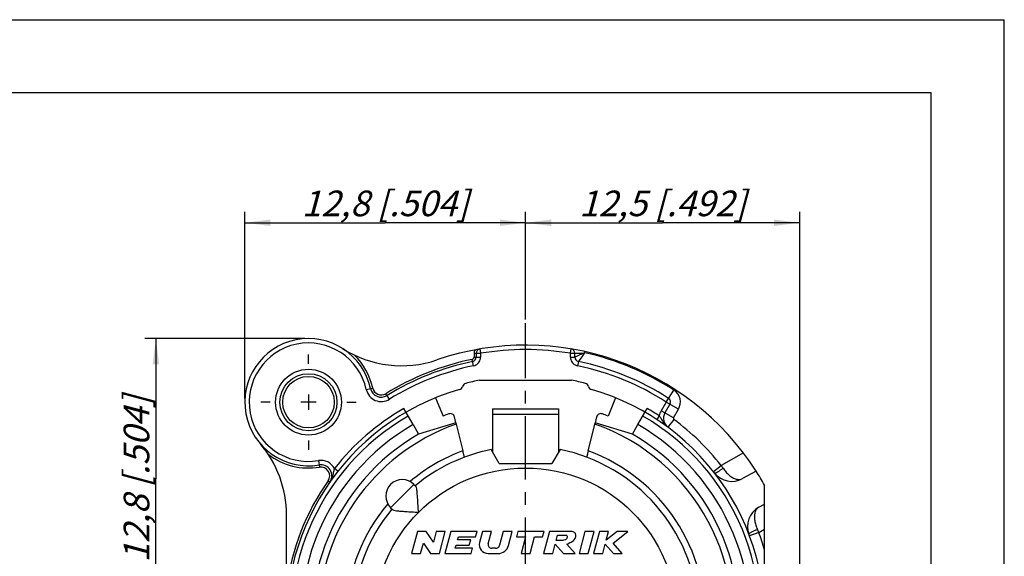
# Model space of a CAD drawing. Units: millimetres. Extents: x 0 to 420, y 0 to 297.
# Drawn here: x 285 to 420, y 224 to 297 of the extents above; entities that cross this region are included whole.
import ezdxf

# ---------------------------------------------------------------- set-up
doc = ezdxf.new("R2010")
doc.units = ezdxf.units.MM
doc.header["$LTSCALE"] = 23.1
doc.linetypes.add('CENTER', pattern=[0.6, 0.375, -0.075, 0.075, -0.075])
doc.layers.get('0').update_dxf_attribs({"linetype": 'CONTINUOUS'})
for name, color, linetype in [('AUSFORMSCHRAEGEN', 7, 'CONTINUOUS'), ('BOHRUNGEN', 7, 'CONTINUOUS'), ('DEFAULT_1', 7, 'CENTER'), ('RUNDUNGEN', 7, 'CONTINUOUS'), ('ZEICHNUNGSBEMASSUNGEN', 7, 'CONTINUOUS')]:
    doc.layers.add(name, color=color, linetype=linetype)
doc.styles.get("Standard").update_dxf_attribs({"font": 'txt', "width": 0.7})
doc.dimstyles.new('DIMSTYLE_8', dxfattribs={"dimtxt": 3.5, "dimasz": 3.5, "dimexe": 0.18, "dimexo": 0.0625, "dimgap": 0.09, "dimtad": 1, "dimdec": 3, "dimlfac": 0.333333, "dimdsep": 46, "dimtxsty": 'STANDARD', "dimblk": '_FILLED', "dimblk1": '_FILLED', "dimblk2": '_FILLED', "dimcen": 0.09, "dimclrt": 5, "dimadec": 0, "dimazin": 0, "dimtp": 0.2, "dimtm": 0.2, "dimtfac": 1, "dimtdec": 3, "dimtofl": 0, "dimtmove": 0, "dimatfit": 3, "dimldrblk": '_FILLED', "dimfxl": 1, "dimtolj": 1, "dimarcsym": 0})

# ---------------------------------------------------------------- blocks, each defined once
blk = doc.blocks.new('_FILLED')
at = {"color": 0, "linetype": 'BYBLOCK'}
blk.add_solid([(0, 0), (-1, 0.125), (-1, -0.125)], dxfattribs=at)
blk = doc.blocks.new('*D19')
at = {"layer": 'ZEICHNUNGSBEMASSUNGEN', "color": 2, "linetype": 'CONTINUOUS'}
for p, q in [((316.11, 245.19), (316.11, 270.73)), ((354.51, 255.99), (354.51, 270.73)), ((316.11, 269.23), (335.31, 269.23)), ((354.51, 269.23), (335.31, 269.23))]:
    blk.add_line(p, q, dxfattribs=at)
at = {"layer": 'ZEICHNUNGSBEMASSUNGEN', "color": 2, "linetype": 'CONTINUOUS', "xscale": 3.5, "yscale": 3.5, "zscale": 3.5, "rotation": 180}
blk.add_blockref('_FILLED', (316.11, 269.23), dxfattribs=at)
at = {"layer": 'ZEICHNUNGSBEMASSUNGEN', "color": 2, "linetype": 'CONTINUOUS', "xscale": 3.5, "yscale": 3.5, "zscale": 3.5}
blk.add_blockref('_FILLED', (354.51, 269.23), dxfattribs=at)
at = {"layer": 'ZEICHNUNGSBEMASSUNGEN', "color": 5, "linetype": 'CONTINUOUS', "insert": (335.31, 273.63), "char_height": 3.5, "width": 26, "attachment_point": 2, "line_spacing_factor": 0.9}
blk.add_mtext('\\Q15.0;12,8{\\Ftxt.shx;\\W1.000000;\\H3.500000; }[.504]', dxfattribs=at)
blk = doc.blocks.new('*D20')
at = {"layer": 'ZEICHNUNGSBEMASSUNGEN', "color": 2, "linetype": 'CONTINUOUS'}
for p, q in [((354.51, 255.99), (354.51, 270.73)), ((392.01, 185.79), (392.01, 270.73)), ((354.51, 269.23), (373.26, 269.23)), ((392.01, 269.23), (373.26, 269.23))]:
    blk.add_line(p, q, dxfattribs=at)
at = {"layer": 'ZEICHNUNGSBEMASSUNGEN', "color": 2, "linetype": 'CONTINUOUS', "xscale": 3.5, "yscale": 3.5, "zscale": 3.5, "rotation": 180}
blk.add_blockref('_FILLED', (354.51, 269.23), dxfattribs=at)
at = {"layer": 'ZEICHNUNGSBEMASSUNGEN', "color": 2, "linetype": 'CONTINUOUS', "xscale": 3.5, "yscale": 3.5, "zscale": 3.5}
blk.add_blockref('_FILLED', (392.01, 269.23), dxfattribs=at)
at = {"layer": 'ZEICHNUNGSBEMASSUNGEN', "color": 5, "linetype": 'CONTINUOUS', "insert": (373.26, 273.63), "char_height": 3.5, "width": 26, "attachment_point": 2, "line_spacing_factor": 0.9}
blk.add_mtext('\\Q15.0;12,5{\\Ftxt.shx;\\W1.000000;\\H3.500000; }[.492]', dxfattribs=at)
blk = doc.blocks.new('*D21')
at = {"layer": 'ZEICHNUNGSBEMASSUNGEN', "color": 2, "linetype": 'CONTINUOUS'}
for p, q in [((324.31, 253.39), (302.44, 253.39)), ((303.94, 253.39), (303.94, 234.19)), ((303.94, 214.99), (303.94, 234.19)), ((313.51, 214.99), (302.44, 214.99))]:
    blk.add_line(p, q, dxfattribs=at)
at = {"layer": 'ZEICHNUNGSBEMASSUNGEN', "color": 2, "linetype": 'CONTINUOUS', "xscale": 3.5, "yscale": 3.5, "zscale": 3.5}
for p, rotation in [((303.94, 253.39), 90), ((303.94, 214.99), 270)]:
    blk.add_blockref('_FILLED', p, dxfattribs=dict(at, rotation=rotation))
at = {"layer": 'ZEICHNUNGSBEMASSUNGEN', "color": 5, "linetype": 'CONTINUOUS', "insert": (299.53, 234.19), "char_height": 3.5, "width": 26, "attachment_point": 2, "rotation": 90, "line_spacing_factor": 0.9}
blk.add_mtext('\\Q15.0;12,8{\\Ftxt.shx;\\W1.000000;\\H3.500000; }[.504]', dxfattribs=at)

msp = doc.modelspace()

# ---------------------------------------------------------------- linework, layer by layer
at = {"color": 7, "linetype": 'CONTINUOUS'}
for p, q in [((0, 297), (420, 297)), ((420, 0), (420, 297)), ((410, 287), (12.5, 287)), ((410, 10), (410, 287)), ((348.21302, 247.69219), (360.79873, 247.69219)), ((324.80588, 245.74219), (324.80588, 243.64219)), ((325.85588, 244.69219), (323.75588, 244.69219)), ((350.00588, 243.79219), (359.00588, 243.79219)), ((350.00588, 243.79218), (350.00588, 243.03263)), ((359.00588, 243.79218), (359.00588, 243.03263)), ((344.9871, 241.85579), (339.88088, 240.32343)), ((344.98742, 241.85482), (345.92855, 238.04841)), ((363.0832, 238.04841), (364.02171, 241.84436)), ((369.13088, 240.32343), (364.02626, 241.8623)), ((350.90588, 236.29219), (349.79345, 238.21896)), ((359.2183, 238.21896), (358.10588, 236.29219)), ((350.90588, 236.29219), (358.10588, 236.29219)), ((339.23237, 233.44768), (339.4818, 233.19825)), ((387.20588, 230.76838), (387.20588, 233.34866)), ((336.05039, 230.2657), (336.29982, 230.01627)), ((339.70972, 226.99219), (338.90588, 223.99219)), ((340.90972, 226.99219), (339.70972, 226.99219)), ((341.89639, 225.55953), (340.90972, 226.99219)), ((342.28027, 226.99219), (341.89639, 225.55953)), ((343.5226, 226.99219), (342.28027, 226.99219)), ((342.71876, 223.99219), (343.5226, 226.99219)), ((344.268, 226.99219), (343.46415, 223.99219)), ((347.868, 226.99219), (344.268, 226.99219)), ((347.67508, 226.27219), (347.868, 226.99219)), ((348.6134, 226.99219), (348.21431, 225.50277)), ((349.85573, 226.99219), (348.6134, 226.99219)), ((349.40671, 225.31642), (349.85573, 226.99219)), ((351.45107, 226.99219), (350.9593, 225.1569)), ((352.6934, 226.99219), (351.45107, 226.99219)), ((352.18745, 225.10396), (352.6934, 226.99219)), ((353.4388, 226.99219), (353.24588, 226.27219)), ((357.0388, 226.99219), (353.4388, 226.99219)), ((356.84588, 226.27219), (357.0388, 226.99219)), ((357.7842, 226.99219), (356.98035, 223.99219)), ((360.7842, 226.99219), (357.7842, 226.99219)), ((358.70499, 225.79219), (358.89791, 226.51219)), ((358.89791, 226.51219), (360.09791, 226.51219)), ((362.62929, 226.99219), (361.82544, 223.99219)), ((363.87162, 226.99219), (362.62929, 226.99219)), ((363.06778, 223.99219), (363.87162, 226.99219)), ((364.61702, 226.99219), (363.81317, 223.99219)), ((365.85935, 226.99219), (364.61702, 226.99219)), ((367.04651, 226.99219), (365.54877, 225.83308)), ((365.54877, 225.83308), (365.85935, 226.99219)), ((366.47057, 225.40842), (368.51702, 226.99219)), ((368.51702, 226.99219), (367.04651, 226.99219)), ((340.14821, 223.99219), (340.53209, 225.42485)), ((340.53209, 225.42485), (341.51876, 223.99219)), ((344.89941, 224.71219), (345.01195, 225.13219)), ((345.01195, 225.13219), (346.81195, 225.13219)), ((345.20487, 225.85219), (345.31741, 226.27219)), ((347.00487, 225.85219), (345.20487, 225.85219)), ((345.31741, 226.27219), (347.67508, 226.27219)), ((346.81195, 225.13219), (347.00487, 225.85219)), ((353.24588, 226.27219), (354.50588, 226.27219)), ((354.50588, 226.27219), (353.89495, 223.99219)), ((355.13728, 223.99219), (355.74821, 226.27219)), ((355.74821, 226.27219), (356.84588, 226.27219)), ((358.22268, 223.99219), (358.56432, 225.26721)), ((358.56432, 225.26721), (359.68035, 223.99219)), ((359.60499, 225.79219), (358.70499, 225.79219)), ((361.27511, 223.99219), (360.15908, 225.26721)), ((365.05551, 223.99219), (365.39715, 225.26721)), ((365.39715, 225.26721), (366.51586, 223.99219)), ((367.71317, 223.99219), (366.47057, 225.40842)), ((338.90588, 223.99219), (340.14821, 223.99219)), ((341.51876, 223.99219), (342.71876, 223.99219)), ((343.46415, 223.99219), (347.06415, 223.99219)), ((347.25708, 224.71219), (344.89941, 224.71219)), ((347.06415, 223.99219), (347.25708, 224.71219)), ((349.37342, 223.99219), (350.73856, 223.99219)), ((350.37975, 224.71219), (349.87036, 224.71219)), ((353.89495, 223.99219), (355.13728, 223.99219)), ((356.98035, 223.99219), (358.22268, 223.99219)), ((359.68035, 223.99219), (361.27511, 223.99219)), ((361.82544, 223.99219), (363.06778, 223.99219)), ((363.81317, 223.99219), (365.05551, 223.99219)), ((366.51586, 223.99219), (367.71317, 223.99219))]:
    msp.add_line(p, q, dxfattribs=at)
at = {"color": 9, "linetype": 'CONTINUOUS'}
for p, q in [((350.00588, 243.03263), (359.00588, 243.03263)), ((339.23237, 233.44768), (336.05039, 230.2657))]:
    msp.add_line(p, q, dxfattribs=at)
at = {"color": 7, "linetype": 'CONTINUOUS'}
msp.add_circle((324.80588, 244.69219), 4.5, dxfattribs=at)
at = {"color": 9, "linetype": 'CONTINUOUS'}
msp.add_circle((354.50588, 214.99219), 20.7, dxfattribs=at)
at = {"color": 7, "linetype": 'CONTINUOUS'}
for centre, radius, start, end in [((354.50588, 214.99219), 23.7, 140.447677, 78.5310739), ((354.50588, 214.99219), 23.7, 101.4689261, 129.552323), ((354.50588, 214.99219), 37.5, 29.3081092, 32.747922), ((337.64138, 231.85669), 2.25, 45, 225), ((349.37342, 225.19219), 1.2, 165, 270), ((349.87036, 225.19219), 0.48, 165, 270), ((350.37975, 225.31219), 0.6, 270, 345), ((350.73856, 225.49219), 1.5, 270, 345)]:
    msp.add_arc(centre, radius, start, end, dxfattribs=at)
at = {"color": 9, "linetype": 'CONTINUOUS'}
msp.add_arc((354.50588, 214.99219), 24.6, 110.4060982, 129.9805511, dxfattribs=at)
at = {"color": 7, "linetype": 'CONTINUOUS'}
for points, knots in [([(339.86877, 229.6293), (339.84601, 229.94627), (339.80711, 230.54253), (339.75645, 231.36991), (339.70816, 232.05877), (339.65594, 232.59619), (339.59337, 232.95844), (339.52935, 233.1507), (339.4818, 233.19825)], [0, 0, 0, 0, 0.264433808, 0.497291171, 0.689419905, 0.839980299, 0.944039581, 1, 1, 1, 1]), ([(336.29982, 230.01627), (336.34884, 229.96725), (336.5473, 229.90295), (336.9175, 229.84003), (337.46233, 229.78811), (338.1527, 229.74008), (338.97176, 229.68995), (339.55873, 229.65156), (339.86877, 229.6293)], [0, 0, 0, 0, 0.057689678, 0.164509774, 0.317507316, 0.510441724, 0.741345768, 1, 1, 1, 1]), ([(360.09791, 226.51219), (360.10016, 226.51124), (360.15275, 226.48694), (360.2354, 226.31961), (360.16598, 226.10567), (360.02575, 225.87505), (359.80372, 225.81555), (359.65076, 225.79824), (359.60499, 225.79219)], [0, 0, 0, 0, 0.006835369, 0.162621878, 0.422602676, 0.59336498, 0.867469374, 1, 1, 1, 1]), ([(360.15908, 225.26721), (360.32555, 225.37168), (360.76423, 225.56242), (361.24763, 225.88844), (361.42293, 226.3451), (361.38182, 226.74437), (361.08303, 226.97674), (360.86395, 227.00276), (360.7842, 226.99219)], [0, 0, 0, 0, 0.239070383, 0.503574092, 0.618625679, 0.767268998, 0.912799024, 1, 1, 1, 1])]:
    msp.add_open_spline(points, degree=3, knots=knots, dxfattribs=at)
at = {"layer": 'AUSFORMSCHRAEGEN', "color": 7, "linetype": 'CONTINUOUS'}
for p, q in [((342.20588, 245.2907), (343.22147, 242.78899)), ((366.80588, 245.2907), (365.79028, 242.78899))]:
    msp.add_line(p, q, dxfattribs=at)
at = {"layer": 'AUSFORMSCHRAEGEN', "color": 9, "linetype": 'CONTINUOUS'}
msp.add_arc((354.50588, 214.99219), 28.35, 109.5410185, 325.6840232, dxfattribs=at)
at = {"layer": 'AUSFORMSCHRAEGEN', "color": 7, "linetype": 'CONTINUOUS'}
for points, knots in [([(346.15641, 237.17273), (346.151, 237.17069), (346.15047, 237.20999), (346.13048, 237.24235), (346.11234, 237.33123), (346.08275, 237.43483), (346.04953, 237.56717), (346.01138, 237.71625), (345.9706, 237.87899), (345.94272, 237.99113), (345.92855, 238.04841)], [0, 0, 0, 0, 0.019169249, 0.076095543, 0.168587466, 0.29292882, 0.444261372, 0.616854138, 0.804372615, 1, 1, 1, 1]), ([(363.0832, 238.04841), (363.06911, 237.99141), (363.04131, 237.87965), (363.00062, 237.71722), (362.96245, 237.56807), (362.92918, 237.43549), (362.89951, 237.33165), (362.88134, 237.24253), (362.8613, 237.2101), (362.86077, 237.17069), (362.85534, 237.17273)], [0, 0, 0, 0, 0.194643835, 0.381885325, 0.55465442, 0.706311814, 0.830978479, 0.92369875, 0.980777683, 1, 1, 1, 1])]:
    msp.add_open_spline(points, degree=3, knots=knots, dxfattribs=at)
at = {"layer": 'BOHRUNGEN', "color": 7, "linetype": 'CONTINUOUS'}
msp.add_circle((324.80588, 244.69219), 3.525, dxfattribs=at)
at = {"layer": 'DEFAULT_1', "color": 7, "linetype": 'CENTER'}
for p, q in [((354.50588, 220.24219), (354.50588, 255.49219)), ((324.80588, 249.94219), (324.80588, 251.21719)), ((319.55588, 244.69219), (318.28088, 244.69219)), ((330.05588, 244.69219), (331.33088, 244.69219)), ((324.80588, 239.44219), (324.80588, 238.16719))]:
    msp.add_line(p, q, dxfattribs=at)
at = {"layer": 'RUNDUNGEN', "color": 9, "linetype": 'CONTINUOUS'}
for p, q in [((348.25588, 251.96769), (348.35588, 251.37608)), ((360.65588, 251.37608), (360.75588, 251.96769)), ((347.39686, 249.67103), (347.21612, 250.55269)), ((347.45588, 251.37608), (347.45588, 250.84658)), ((347.45588, 251.37608), (348.35588, 251.37608)), ((347.45588, 250.84658), (348.35588, 250.84658)), ((348.35588, 251.37589), (348.35588, 250.84658)), ((360.65588, 251.37608), (362.4328, 251.37608)), ((360.65588, 250.84658), (360.65588, 251.37571)), ((360.65588, 250.84658), (361.25588, 250.84658)), ((361.73538, 250.25881), (361.61489, 249.67103)), ((332.71771, 246.42795), (333.5968, 246.62082)), ((335.8742, 245.09236), (335.40051, 245.85762)), ((373.74183, 244.70983), (374.80143, 246.34682)), ((373.74166, 244.70954), (373.05317, 243.51705)), ((375.43058, 243.73483), (373.74183, 244.70983)), ((372.80106, 242.81621), (372.47142, 242.31488)), ((374.74192, 242.54205), (373.05317, 243.51705)), ((374.74192, 242.54205), (375.43058, 243.73483)), ((374.7825, 242.34655), (373.97858, 241.26201)), ((384.31392, 237.74588), (381.27253, 236.03856)), ((326.159, 236.70601), (326.30935, 235.81866)), ((380.21129, 235.20412), (381.27252, 236.03855)), ((328.83557, 235.24868), (328.36456, 235.62036)), ((327.49213, 233.94628), (327.73771, 233.77397)), ((386.41233, 226.88255), (385.14732, 226.41113)), ((386.41233, 226.88255), (387.20588, 227.32802))]:
    msp.add_line(p, q, dxfattribs=at)
at = {"layer": 'RUNDUNGEN', "color": 7, "linetype": 'CONTINUOUS'}
for p, q in [((347.75588, 251.37608), (347.75588, 250.84658)), ((361.25588, 250.84658), (361.25588, 251.37608)), ((339.1287, 241.62624), (337.85588, 243.83084)), ((369.88289, 241.62596), (371.15588, 243.83084)), ((374.26144, 244.40983), (373.57279, 243.21705)), ((344.9871, 241.85579), (344.78533, 242.67179)), ((350.00588, 243.03263), (350.00588, 237.85104)), ((359.00588, 243.03263), (359.00588, 237.85104)), ((364.22643, 242.67179), (364.02626, 241.8623)), ((339.13088, 241.62247), (339.88088, 240.32343)), ((369.13088, 240.32343), (369.88088, 241.62247)), ((386.04558, 235.27759), (384.19643, 234.23955)), ((386.39921, 230.31555), (387.20588, 230.76838)), ((387.20588, 199.28647), (387.20588, 230.76838)), ((321.80588, 214.99219), (321.80588, 229.27499))]:
    msp.add_line(p, q, dxfattribs=at)
at = {"layer": 'RUNDUNGEN', "color": 9, "linetype": 'CONTINUOUS'}
msp.add_circle((324.80588, 244.69219), 3.89999, dxfattribs=at)
at = {"layer": 'RUNDUNGEN', "color": 7, "linetype": 'CONTINUOUS'}
for centre, radius, start, end in [((324.80588, 244.69219), 8.7, 12.3739903, 279.6164956), ((337.54533, 264.67709), 15, 237.4843783, 288.8479666), ((354.50588, 214.99219), 37.5, 32.747922, 108.8479666), ((348.35588, 251.37608), 0.6, 99.5940682, 180), ((360.65588, 251.37608), 0.6, 0, 80.4059318), ((347.15588, 250.84658), 0.6, 281.5848953, 360), ((361.85588, 250.84658), 0.6, 180, 258.4151047), ((354.50588, 214.99219), 36, 101.5848953, 121.7570568), ((354.50588, 214.99219), 36, 57.0853984, 78.4151047), ((334.76893, 246.87797), 1.5, 192.3739903, 301.7570568), ((345.30905, 246.99701), 0.6, 286.0324123, 345.1342644), ((346.46888, 246.68914), 0.6, 104.227914, 165.1342644), ((354.50588, 214.99219), 33.3, 100.8929472, 104.227914), ((354.50588, 214.99219), 33.3, 75.772086, 79.1070528), ((362.54287, 246.68914), 0.6, 14.8657356, 75.772086), ((363.70271, 246.99701), 0.6, 194.8657356, 253.9675877), ((354.50588, 214.99219), 32.7, 106.0324123, 73.9675877), ((373.74183, 244.70983), 0.6, 330, 57.0853984), ((354.50588, 214.99219), 30, 110.514381, 112.0952091), ((344.20287, 242.52777), 0.6, 13.8889562, 110.514381), ((364.80889, 242.52777), 0.6, 69.485619, 166.1110438), ((354.50588, 214.99219), 30, 67.9047909, 69.485619), ((374.87183, 242.46705), 1.5, 150, 233.4520265), ((354.50588, 214.99219), 29.25, 120, 60), ((306.80588, 229.27499), 15, 0, 40.5804187), ((326.50981, 234.63552), 1.5, 324.9447278, 99.6164956), ((382.72791, 236.85555), 3, 217.7646286, 299.3081092), ((387.86772, 227.69955), 3, 119.3081092, 200.8515899)]:
    msp.add_arc(centre, radius, start, end, dxfattribs=at)
at = {"layer": 'RUNDUNGEN', "color": 9, "linetype": 'CONTINUOUS'}
for centre, radius, start, end in [((324.80588, 244.69219), 8.09999, 12.3739903, 279.6164956), ((354.50588, 214.99219), 36.9, 80.4058362, 99.594118), ((324.80588, 244.69219), 9, 12.3739903, 45.7536532), ((354.50588, 214.99219), 36.3, 101.5848953, 121.7570568), ((347.15588, 250.84658), 0.3, 281.5848953, 360), ((348.35588, 251.37608), 0.9, 148.3024622, 180), ((455.86858, 42.12703), 229.16242, 114.0621487, 114.3848154), ((435.01627, 197.77035), 90.13945, 143.5682882, 144.3873277), ((360.60178, 255.654), 4.65331, 293.1717458, 295.4898611), ((367.12086, 255.08312), 5.97663, 218.3348008, 219.2589232), ((352.03824, 259.01232), 12.9912, 323.5882474, 323.794855), ((347.35144, 262.43387), 18.79405, 323.8177603, 324.2538195), ((360.65588, 251.37608), 1.95, 2.2834765, 6.8913375), ((354.50588, 214.99219), 37.35, 57.0853984, 77.4773737), ((354.50588, 214.99219), 35.4, 101.5913061, 121.7570568), ((354.50588, 214.99219), 35.4, 57.085371, 78.4073142), ((334.76893, 246.87797), 1.19998, 192.3739903, 301.7570568), ((334.76893, 246.87797), 2.09997, 192.3739903, 301.7570568), ((373.74183, 244.70983), 1.94998, 330, 57.0853984), ((354.50588, 214.99219), 33.3, 120, 141.7234282), ((354.50588, 214.99219), 33.3, 56.6733987, 60), ((354.50588, 214.99219), 32.1, 120, 60), ((374.87183, 242.46705), 2.1, 150, 170.4316314), ((374.87183, 242.46705), 0.15, 150, 233.4520265), ((354.50588, 214.99219), 30.75, 120, 60), ((354.50588, 214.99219), 28.35, 345.9523766, 70.4589815), ((376.05042, 243.65911), 3.18936, 213.9956069, 217.555031), ((375.28989, 243.02775), 2.19957, 227.5359801, 229.3258194), ((375.23654, 242.96478), 2.11705, 229.3101166, 233.544015), ((354.50588, 214.99219), 34.05, 38.1776401, 53.4520265), ((324.80588, 244.69219), 9, 232.3111438, 279.6164956), ((354.50588, 214.99219), 24.6, 140.0194489, 69.5939018), ((326.50981, 234.63552), 2.1, 27.9648379, 99.6164956), ((326.50981, 234.63552), 1.19998, 324.9447278, 99.6164956), ((293.84812, 176.58458), 105.72512, 33.9781864, 34.218396), ((324.81474, 235.45084), 3.39757, 342.9564707, 344.3984566), ((354.50588, 214.99219), 33, 144.9447278, 172.2683738), ((291.18673, 183.6928), 104.56227, 24.3965283, 24.6393515), ((354.50588, 214.99219), 34.05, 16.1879329, 20.438577)]:
    msp.add_arc(centre, radius, start, end, dxfattribs=at)
for points, knots in [([(347.39309, 249.6697), (347.50132, 249.69189), (347.71163, 249.76593), (347.98405, 249.95738), (348.19357, 250.21449), (348.32569, 250.51825), (348.35588, 250.73744), (348.35588, 250.84658)], [0, 0, 0, 0, 0.20195635, 0.40159472, 0.601461935, 0.800488777, 1, 1, 1, 1]), ([(360.65588, 250.84658), (360.65588, 250.73744), (360.68609, 250.51791), (360.8185, 250.21387), (361.02825, 249.95694), (361.3007, 249.76569), (361.51097, 249.69166), (361.61947, 249.66941)], [0, 0, 0, 0, 0.199409654, 0.398942405, 0.598709161, 0.797632846, 1, 1, 1, 1]), ([(373.40619, 241.87585), (373.33992, 241.97394), (373.22764, 242.16015), (373.07725, 242.42097), (372.94006, 242.63572), (372.84634, 242.76036), (372.80106, 242.81621)], [0, 0, 0, 0, 0.317346793, 0.582416772, 0.807231426, 1, 1, 1, 1]), ([(373.8049, 241.40512), (373.75214, 241.4534), (373.65327, 241.55304), (373.56383, 241.66085), (373.522, 241.71513)], [0, 0, 0, 0, 0.510365654, 1, 1, 1, 1]), ([(328.0631, 234.45502), (328.0542, 234.42602), (328.02458, 234.33417), (327.964, 234.17472), (327.86732, 233.97426), (327.78491, 233.84123), (327.73771, 233.77397)], [0, 0, 0, 0, 0.120086357, 0.38199377, 0.674696025, 1, 1, 1, 1]), ([(328.36456, 235.62036), (328.33917, 235.55298), (328.28958, 235.40507), (328.22719, 235.15789), (328.16676, 234.86305), (328.11904, 234.65097), (328.08713, 234.53708)], [0, 0, 0, 0, 0.193038473, 0.417748193, 0.68292512, 1, 1, 1, 1]), ([(380.35639, 235.01836), (380.37433, 234.99521), (380.49245, 235.01741), (380.64992, 235.09172), (380.90724, 235.23684), (381.20201, 235.43432), (381.41233, 235.58858), (381.52069, 235.67199)], [0, 0, 0, 0, 0.064763613, 0.208093172, 0.42525668, 0.69755723, 1, 1, 1, 1]), ([(381.52071, 235.67194), (381.64048, 235.4945), (381.89711, 235.15836), (382.33514, 234.7204), (382.80727, 234.37733), (383.29414, 234.15718), (383.7737, 234.08818), (384.07266, 234.1703), (384.19643, 234.23955)], [0, 0, 0, 0, 0.195879915, 0.38576521, 0.564901528, 0.72709685, 0.870231763, 1, 1, 1, 1]), ([(386.39921, 230.31555), (386.27615, 230.24625), (386.05017, 230.03408), (385.859, 229.58859), (385.79328, 229.0578), (385.84019, 228.47628), (385.9862, 227.87448), (386.13934, 227.48019), (386.22861, 227.28536)], [0, 0, 0, 0, 0.129223156, 0.272911107, 0.435240909, 0.614167636, 0.803910295, 1, 1, 1, 1]), ([(386.22862, 227.28534), (386.101, 227.23627), (385.85982, 227.13707), (385.53778, 226.98829), (385.27994, 226.8442), (385.13451, 226.74847), (385.05408, 226.65918), (385.0645, 226.63182)], [0, 0, 0, 0, 0.30243951, 0.574736856, 0.791897975, 0.935227621, 1, 1, 1, 1])]:
    msp.add_open_spline(points, degree=3, knots=knots, dxfattribs=at)

# ---------------------------------------------------------------- dimensions: what is measured, and where the dimension line sits
at = {"layer": 'ZEICHNUNGSBEMASSUNGEN', "color": 2, "linetype": 'CONTINUOUS'}
for base, p1, p2, angle, picture, middle in [((316.10588, 269.22796), (354.50588, 255.99219), (316.10588, 245.19219), 180, '*D19', (332.55588, 271.88383)), ((303.93746, 253.39219), (313.50588, 214.99219), (324.30588, 253.39219), 90, '*D21', (302.5698, 231.7337))]:
    dim = msp.add_linear_dim(base=base, p1=p1, p2=p2, angle=angle, dimstyle='DIMSTYLE_8', dxfattribs=at)
    dim.commit()
    dim.dimension.update_dxf_attribs({"geometry": picture, "text_midpoint": middle, "dimtype": 160})
dim = msp.add_linear_dim(base=(392.00588, 269.22796), p1=(354.50588, 255.99219), p2=(392.00588, 185.79219), dimstyle='DIMSTYLE_8', dxfattribs=at)
dim.commit()
dim.dimension.update_dxf_attribs({"geometry": '*D20', "text_midpoint": (370.56838, 271.88383), "dimtype": 160})

doc.saveas('drawing.dxf')
